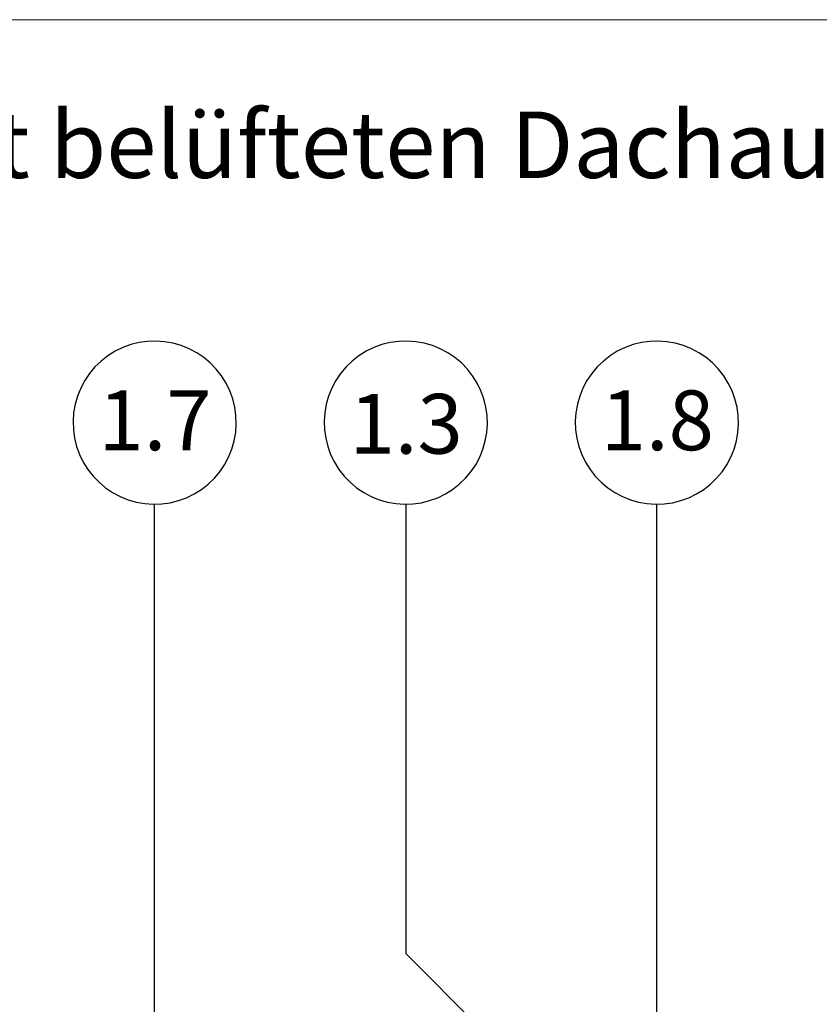
# Model space of a CAD drawing. Units: millimetres. Extents: x 180 to 1920, y 130 to 2833.
# Drawn here: x 1049 to 1367, y 2441 to 2833 of the extents above; entities that cross this region are included whole.
import ezdxf

# ---------------------------------------------------------------- set-up
doc = ezdxf.new("R2010")
doc.units = ezdxf.units.MM
doc.header["$LTSCALE"] = 10
doc.styles.add('SLDTEXTSTYLE0', font='TXT', dxfattribs={"width": 0.605})

# ---------------------------------------------------------------- blocks, each defined once
blk = doc.blocks.new('SW_BROKEN_VIEW_0')
at = {"color": 0, "linetype": 'Continuous'}
for p, q in [((766.92, 922.35), (763.86, 920.86)), ((770.12, 923.51), (766.92, 922.35)), ((773.42, 924.33), (770.12, 923.51)), ((776.79, 924.81), (773.42, 924.33)), ((780.19, 924.93), (776.79, 924.81)), ((783.58, 924.69), (780.19, 924.93)), ((786.93, 924.1), (783.58, 924.69)), ((790.2, 923.16), (786.93, 924.1)), ((793.36, 921.89), (790.2, 923.16)), ((796.36, 920.29), (793.36, 921.89)), ((866.92, 922.35), (863.86, 920.86)), ((870.12, 923.51), (866.92, 922.35)), ((873.42, 924.33), (870.12, 923.51)), ((876.79, 924.81), (873.42, 924.33)), ((880.19, 924.93), (876.79, 924.81)), ((883.58, 924.69), (880.19, 924.93)), ((886.93, 924.1), (883.58, 924.69)), ((890.2, 923.16), (886.93, 924.1)), ((893.36, 921.89), (890.2, 923.16)), ((896.36, 920.29), (893.36, 921.89)), ((966.92, 922.35), (963.86, 920.86)), ((970.12, 923.51), (966.92, 922.35)), ((973.42, 924.33), (970.12, 923.51)), ((976.79, 924.81), (973.42, 924.33)), ((980.19, 924.93), (976.79, 924.81)), ((983.58, 924.69), (980.19, 924.93)), ((986.93, 924.1), (983.58, 924.69)), ((990.2, 923.16), (986.93, 924.1)), ((993.36, 921.89), (990.2, 923.16)), ((996.36, 920.29), (993.36, 921.89)), ((760.98, 919.05), (758.3, 916.96)), ((763.86, 920.86), (760.98, 919.05)), ((799.18, 918.39), (796.36, 920.29)), ((801.79, 916.2), (799.18, 918.39)), ((860.98, 919.05), (858.3, 916.96)), ((863.86, 920.86), (860.98, 919.05)), ((899.18, 918.39), (896.36, 920.29)), ((901.79, 916.2), (899.18, 918.39)), ((960.98, 919.05), (958.3, 916.96)), ((963.86, 920.86), (960.98, 919.05)), ((999.18, 918.39), (996.36, 920.29)), ((1001.79, 916.2), (999.18, 918.39)), ((755.85, 914.6), (753.66, 911.99)), ((758.3, 916.96), (755.85, 914.6)), ((804.15, 913.75), (801.79, 916.2)), ((855.85, 914.6), (853.66, 911.99)), ((858.3, 916.96), (855.85, 914.6)), ((904.15, 913.75), (901.79, 916.2)), ((955.85, 914.6), (953.66, 911.99)), ((958.3, 916.96), (955.85, 914.6)), ((1004.15, 913.75), (1001.79, 916.2)), ((753.66, 911.99), (751.76, 909.17)), ((806.24, 911.07), (804.15, 913.75)), ((808.05, 908.19), (806.24, 911.07)), ((853.66, 911.99), (851.76, 909.17)), ((906.24, 911.07), (904.15, 913.75)), ((908.05, 908.19), (906.24, 911.07)), ((953.66, 911.99), (951.76, 909.17)), ((1006.24, 911.07), (1004.15, 913.75)), ((1008.05, 908.19), (1006.24, 911.07)), ((750.17, 906.17), (748.89, 903.01)), ((751.76, 909.17), (750.17, 906.17)), ((809.54, 905.13), (808.05, 908.19)), ((850.17, 906.17), (848.89, 903.01)), ((851.76, 909.17), (850.17, 906.17)), ((909.54, 905.13), (908.05, 908.19)), ((950.17, 906.17), (948.89, 903.01)), ((951.76, 909.17), (950.17, 906.17)), ((1009.54, 905.13), (1008.05, 908.19)), ((748.89, 903.01), (747.95, 899.74)), ((810.7, 901.93), (809.54, 905.13)), ((848.89, 903.01), (847.95, 899.74)), ((910.7, 901.93), (909.54, 905.13)), ((948.89, 903.01), (947.95, 899.74)), ((1010.7, 901.93), (1009.54, 905.13)), ((747.95, 899.74), (747.36, 896.39)), ((811.52, 898.63), (810.7, 901.93)), ((812, 895.26), (811.52, 898.63)), ((847.95, 899.74), (847.36, 896.39)), ((911.52, 898.63), (910.7, 901.93)), ((912, 895.26), (911.52, 898.63)), ((947.95, 899.74), (947.36, 896.39)), ((1011.52, 898.63), (1010.7, 901.93)), ((1012, 895.26), (1011.52, 898.63)), ((747.36, 896.39), (747.13, 893)), ((812.12, 891.86), (812, 895.26)), ((847.36, 896.39), (847.13, 893)), ((912.12, 891.86), (912, 895.26)), ((947.36, 896.39), (947.13, 893)), ((1012.12, 891.86), (1012, 895.26)), ((747.13, 893), (747.24, 889.6)), ((811.88, 888.47), (812.12, 891.86)), ((847.13, 893), (847.24, 889.6)), ((911.88, 888.47), (912.12, 891.86)), ((947.13, 893), (947.24, 889.6)), ((1011.88, 888.47), (1012.12, 891.86)), ((747.24, 889.6), (747.72, 886.23)), ((811.29, 885.12), (811.88, 888.47)), ((847.24, 889.6), (847.72, 886.23)), ((911.29, 885.12), (911.88, 888.47)), ((947.24, 889.6), (947.72, 886.23)), ((1011.29, 885.12), (1011.88, 888.47)), ((747.72, 886.23), (748.54, 882.93)), ((748.54, 882.93), (749.7, 879.73)), ((810.35, 881.85), (811.29, 885.12)), ((847.72, 886.23), (848.54, 882.93)), ((848.54, 882.93), (849.7, 879.73)), ((910.35, 881.85), (911.29, 885.12)), ((947.72, 886.23), (948.54, 882.93)), ((948.54, 882.93), (949.7, 879.73)), ((1010.35, 881.85), (1011.29, 885.12)), ((749.7, 879.73), (751.2, 876.67)), ((807.48, 875.69), (809.08, 878.7)), ((809.08, 878.7), (810.35, 881.85)), ((849.7, 879.73), (851.2, 876.67)), ((907.48, 875.69), (909.08, 878.7)), ((909.08, 878.7), (910.35, 881.85)), ((949.7, 879.73), (951.2, 876.67)), ((1007.48, 875.69), (1009.08, 878.7)), ((1009.08, 878.7), (1010.35, 881.85)), ((751.2, 876.67), (753, 873.79)), ((805.58, 872.87), (807.48, 875.69)), ((851.2, 876.67), (853, 873.79)), ((905.58, 872.87), (907.48, 875.69)), ((951.2, 876.67), (953, 873.79)), ((1005.58, 872.87), (1007.48, 875.69)), ((753, 873.79), (755.09, 871.11)), ((755.09, 871.11), (757.46, 868.66)), ((803.39, 870.27), (805.58, 872.87)), ((853, 873.79), (855.09, 871.11)), ((855.09, 871.11), (857.46, 868.66)), ((903.39, 870.27), (905.58, 872.87)), ((953, 873.79), (955.09, 871.11)), ((955.09, 871.11), (957.46, 868.66)), ((1003.39, 870.27), (1005.58, 872.87)), ((757.46, 868.66), (760.06, 866.48)), ((798.26, 865.81), (800.94, 867.9)), ((800.94, 867.9), (803.39, 870.27)), ((857.46, 868.66), (860.06, 866.48)), ((898.26, 865.81), (900.94, 867.9)), ((900.94, 867.9), (903.39, 870.27)), ((957.46, 868.66), (960.06, 866.48)), ((998.26, 865.81), (1000.94, 867.9)), ((1000.94, 867.9), (1003.39, 870.27)), ((760.06, 866.48), (762.88, 864.57)), ((762.88, 864.57), (765.89, 862.98)), ((765.89, 862.98), (769.04, 861.7)), ((792.32, 862.51), (795.38, 864.01)), ((795.38, 864.01), (798.26, 865.81)), ((860.06, 866.48), (862.88, 864.57)), ((862.88, 864.57), (865.89, 862.98)), ((865.89, 862.98), (869.04, 861.7)), ((892.32, 862.51), (895.38, 864.01)), ((895.38, 864.01), (898.26, 865.81)), ((960.06, 866.48), (962.88, 864.57)), ((962.88, 864.57), (965.89, 862.98)), ((965.89, 862.98), (969.04, 861.7)), ((992.32, 862.51), (995.38, 864.01)), ((995.38, 864.01), (998.26, 865.81)), ((769.04, 861.7), (772.31, 860.76)), ((772.31, 860.76), (775.66, 860.17)), ((775.66, 860.17), (779.05, 859.94)), ((779.05, 859.94), (782.45, 860.05)), ((779.62, 496.47), (779.62, 859.93)), ((782.45, 860.05), (785.82, 860.53)), ((785.82, 860.53), (789.12, 861.35)), ((789.12, 861.35), (792.32, 862.51)), ((869.04, 861.7), (872.31, 860.76)), ((872.31, 860.76), (875.66, 860.17)), ((875.66, 860.17), (879.05, 859.94)), ((879.05, 859.94), (882.45, 860.05)), ((879.62, 859.93), (879.62, 680.88)), ((882.45, 860.05), (885.82, 860.53)), ((885.82, 860.53), (889.12, 861.35)), ((889.12, 861.35), (892.32, 862.51)), ((969.04, 861.7), (972.31, 860.76)), ((972.31, 860.76), (975.66, 860.17)), ((975.66, 860.17), (979.05, 859.94)), ((979.05, 859.94), (982.45, 860.05)), ((979.62, 635.52), (979.62, 859.93)), ((982.45, 860.05), (985.82, 860.53)), ((985.82, 860.53), (989.12, 861.35)), ((989.12, 861.35), (992.32, 862.51)), ((879.62, 680.88), (1006.77, 553.73))]:
    blk.add_line(p, q, dxfattribs=at)

msp = doc.modelspace()

# ---------------------------------------------------------------- linework, layer by layer
at = {"color": 7, "linetype": 'Continuous', "lineweight": 18}
for p, q in [((920, 2833.34), (1180, 2833.34)), ((1180, 2833.34), (1920, 2833.34)), ((1180, 2833.34), (1920, 2833.34)), ((1180, 2833.34), (1920, 2833.34))]:
    msp.add_line(p, q, dxfattribs=at)

# ---------------------------------------------------------------- block references
at = {"color": 7, "linetype": 'Continuous'}
msp.add_blockref('SW_BROKEN_VIEW_0', (322.86, 1780.38), dxfattribs=at)

# ---------------------------------------------------------------- texts
at = {"attachment_point": 1, "style": 'SLDTEXTSTYLE0'}
for s, insert, char_height in [('SitaDSS Indra Haupentwässerungsset im nicht belüfteten Dachaufbau', (273.42, 2796.76), 26.4583), ('1.7', (1080.08, 2685.64), 23.812), ('1.3', (1180.08, 2684.26), 23.812), ('1.8', (1280.08, 2685.64), 23.812)]:
    msp.add_mtext(s, dxfattribs=dict(at, insert=insert, char_height=char_height))

doc.saveas('drawing.dxf')
